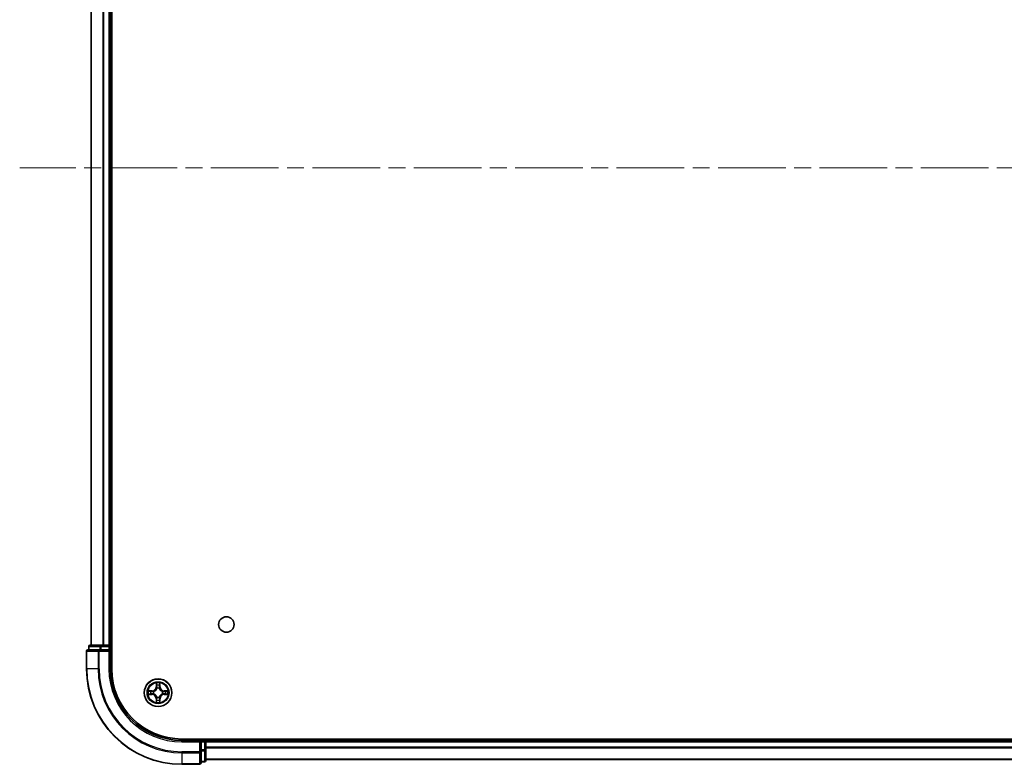
# Model space of a CAD drawing. Units: millimetres. Extents: x 36 to 9480, y 20 to 1706.
# Drawn here: x 1738 to 1945, y 274 to 430 of the extents above; entities that cross this region are included whole.
import ezdxf

# ---------------------------------------------------------------- set-up
doc = ezdxf.new("R2010")
doc.units = ezdxf.units.MM
doc.header["$LTSCALE"] = 2.5
doc.linetypes.add('CHAIN', pattern=[0.3543, 0.2362, -0.0295, 0.0591, -0.0295])
for name, color, linetype, lineweight in [('Centerline (ISO)', 131, 'Continuous', 18), ('Visible (ISO)', 7, 'Continuous', 35), ('Visible Narrow (ISO)', 7, 'Continuous', 25)]:
    doc.layers.add(name, color=color, linetype=linetype, lineweight=lineweight)

msp = doc.modelspace()

# ---------------------------------------------------------------- linework, layer by layer
at = {"layer": 'Centerline (ISO)', "linetype": 'CHAIN', "ltscale": 23.990969}
msp.add_line((2196.4463, 399.1934), (1738.4463, 399.1934), dxfattribs=at)
at = {"layer": 'Visible (ISO)'}
for p, q in [((1757.7463, 294.1934), (1757.7463, 504.1934)), ((1753.4463, 499.1934), (1753.4463, 299.1934)), ((1757.4463, 299.1934), (1757.4463, 499.1934)), ((1755.4877, 299.1934), (1753.2463, 299.1934)), ((1755.8632, 299.1934), (1755.4877, 299.1934)), ((1756.0868, 299.1934), (1755.8632, 299.1934)), ((1757.1463, 299.1934), (1756.0868, 299.1934)), ((1757.4463, 299.1934), (1757.1463, 299.1934)), ((1757.7463, 299.1934), (1757.4463, 299.1934)), ((1752.4463, 297.8934), (1752.4463, 294.1934)), ((1755.0868, 298.1934), (1752.7463, 298.1934)), ((1752.9463, 298.8934), (1752.9463, 298.1934)), ((1755.4877, 298.1934), (1755.0868, 298.1934)), ((1755.4877, 298.1934), (1757.1463, 298.1934)), ((1757.1463, 297.8934), (1757.4463, 298.1934)), ((1757.4463, 298.1934), (1757.1463, 298.1934)), ((1757.4463, 298.1934), (1757.4463, 298.8934)), ((1757.4463, 294.1934), (1757.4463, 298.1934)), ((2162.4463, 279.4934), (1772.4463, 279.4934)), ((1776.4463, 279.1934), (1772.4463, 279.1934)), ((1776.4463, 279.1934), (1776.1463, 278.8934)), ((1777.1463, 279.1934), (1776.4463, 279.1934)), ((1776.4463, 278.8934), (1776.4463, 279.1934)), ((1776.4463, 278.8934), (1776.4463, 277.2347)), ((1777.4463, 279.1934), (1777.4463, 279.4934)), ((1777.4463, 278.8934), (1777.4463, 279.1934)), ((2157.4463, 279.1934), (1777.4463, 279.1934)), ((1777.4463, 277.2347), (1777.4463, 278.8934)), ((1776.4463, 276.8339), (1776.4463, 277.2347)), ((1776.4463, 274.4934), (1776.4463, 276.8339)), ((1777.4463, 274.9934), (1777.4463, 277.2347)), ((1776.4463, 274.6934), (1777.1463, 274.6934)), ((1777.4463, 275.1934), (2157.4463, 275.1934)), ((1772.4463, 274.1934), (1776.1463, 274.1934))]:
    msp.add_line(p, q, dxfattribs=at)
for centre, radius in [((1781.7463, 303.4934), 1.621), ((1767.4463, 289.1934), 2.9)]:
    msp.add_circle(centre, radius, dxfattribs=at)
for centre, radius, start, end in [((1753.2463, 298.8934), 0.3, 90, 180), ((1757.1463, 298.8934), 0.3, 0, 90), ((1752.7463, 297.8934), 0.3, 90, 180), ((1772.4463, 294.1934), 20, 180, 270), ((1772.4463, 294.1934), 15, 180, 270), ((1772.4463, 294.1934), 14.7, 180, 270), ((1777.1463, 278.8934), 0.3, 0, 90), ((1776.1463, 274.4934), 0.3, 270, 0), ((1777.1463, 274.9934), 0.3, 270, 0)]:
    msp.add_arc(centre, radius, start, end, dxfattribs=at)
at = {"layer": 'Visible Narrow (ISO)'}
for p, q in [((1753.5159, 299.1934), (1753.5159, 499.1934)), ((1755.8564, 499.1934), (1755.8564, 299.1934)), ((1756.0868, 299.1934), (1756.0868, 499.1934)), ((1757.1463, 499.1934), (1757.1463, 299.1934)), ((1755.4877, 298.8934), (1755.4877, 299.1934)), ((1757.1463, 298.8934), (1757.1463, 299.1934)), ((1752.5159, 297.8934), (1752.4463, 297.8934)), ((1752.5159, 294.1934), (1752.5159, 297.8934)), ((1752.5159, 297.8934), (1754.8564, 297.8934)), ((1753.0159, 298.8934), (1752.9463, 298.8934)), ((1753.0159, 298.8934), (1755.2572, 298.8934)), ((1753.0159, 298.1934), (1753.0159, 298.8934)), ((1754.8564, 297.8934), (1754.8564, 294.1934)), ((1755.0868, 297.8934), (1754.8564, 297.8934)), ((1755.0868, 297.8934), (1755.0868, 298.1934)), ((1755.0868, 294.1934), (1755.0868, 297.8934)), ((1755.0868, 297.8934), (1757.1463, 297.8934)), ((1755.4877, 298.8934), (1755.2572, 298.8934)), ((1755.2572, 298.8934), (1755.2572, 298.1934)), ((1755.4877, 298.8934), (1757.1463, 298.8934)), ((1755.4877, 298.1934), (1755.4877, 298.8934)), ((1757.4463, 298.8934), (1757.1463, 298.8934)), ((1757.1463, 298.8934), (1757.1463, 298.1934)), ((1757.1463, 297.8934), (1757.1463, 294.1934)), ((1757.4463, 298.8934), (1757.7463, 298.8934)), ((1752.5159, 294.1934), (1752.4463, 294.1934)), ((1754.8564, 294.1934), (1752.5159, 294.1934)), ((1754.8564, 294.1934), (1755.0868, 294.1934)), ((1757.1463, 294.1934), (1757.4463, 294.1934)), ((1767.0559, 291.2161), (1767.0423, 290.4366)), ((1767.0921, 290.4357), (1767.1006, 290.9258)), ((1767.792, 290.9258), (1767.8006, 290.4357)), ((1767.8504, 290.4366), (1767.8368, 291.2161)), ((1766.2031, 289.5974), (1765.4236, 289.5838)), ((1765.7139, 289.5391), (1766.204, 289.5476)), ((1766.204, 288.8391), (1765.7139, 288.8477)), ((1766.204, 289.5476), (1766.2031, 289.5974)), ((1766.204, 288.8391), (1766.2031, 288.7893)), ((1766.204, 289.5476), (1766.2053, 289.475)), ((1766.204, 288.8391), (1766.2053, 288.9118)), ((1766.5094, 289.4399), (1766.53, 289.4345)), ((1766.53, 288.9523), (1766.5094, 288.9468)), ((1767.0921, 290.4357), (1767.0423, 290.4366)), ((1767.0921, 290.4357), (1767.1647, 290.4344)), ((1767.2052, 290.1097), (1767.1998, 290.1303)), ((1767.6929, 290.1303), (1767.6874, 290.1097)), ((1767.8006, 290.4357), (1767.728, 290.4344)), ((1767.8006, 290.4357), (1767.8504, 290.4366)), ((1768.3626, 289.4345), (1768.3832, 289.4399)), ((1768.3832, 288.9468), (1768.3626, 288.9523)), ((1768.6887, 289.5476), (1768.6874, 289.475)), ((1768.6887, 288.8391), (1768.6874, 288.9118)), ((1768.6887, 289.5476), (1768.6895, 289.5974)), ((1768.6887, 289.5476), (1769.1787, 289.5391)), ((1769.1787, 288.8477), (1768.6887, 288.8391)), ((1768.6887, 288.8391), (1768.6895, 288.7893)), ((1769.4691, 289.5838), (1768.6895, 289.5974)), ((1765.4236, 288.8029), (1766.2031, 288.7893)), ((1767.0921, 287.951), (1767.0423, 287.9502)), ((1767.0423, 287.9502), (1767.0559, 287.1706)), ((1767.0921, 287.951), (1767.1647, 287.9523)), ((1767.1006, 287.461), (1767.0921, 287.951)), ((1767.1998, 288.2565), (1767.2052, 288.2771)), ((1767.6874, 288.2771), (1767.6929, 288.2565)), ((1767.8006, 287.951), (1767.728, 287.9523)), ((1767.8006, 287.951), (1767.792, 287.461)), ((1767.8006, 287.951), (1767.8504, 287.9502)), ((1767.8368, 287.1706), (1767.8504, 287.9502)), ((1768.6895, 288.7893), (1769.4691, 288.8029)), ((1772.4463, 278.8934), (1772.4463, 279.1934)), ((1772.4463, 278.8934), (1776.1463, 278.8934)), ((1776.1463, 278.8934), (1776.1463, 276.8339)), ((1776.4463, 278.8934), (1777.1463, 278.8934)), ((1777.1463, 279.4934), (1777.1463, 279.1934)), ((1777.1463, 278.8934), (1777.1463, 279.1934)), ((1777.1463, 278.8934), (1777.1463, 277.2347)), ((1777.4463, 278.8934), (1777.1463, 278.8934)), ((1777.4463, 278.8934), (2157.4463, 278.8934)), ((1776.1463, 276.8339), (1772.4463, 276.8339)), ((1772.4463, 276.6034), (1772.4463, 276.8339)), ((1772.4463, 276.6034), (1776.1463, 276.6034)), ((1772.4463, 276.6034), (1772.4463, 274.2629)), ((1776.4463, 276.8339), (1776.1463, 276.8339)), ((1776.1463, 276.6034), (1776.1463, 276.8339)), ((1776.1463, 276.6034), (1776.1463, 274.2629)), ((1777.1463, 277.2347), (1776.4463, 277.2347)), ((1776.4463, 277.0043), (1777.1463, 277.0043)), ((1777.4463, 277.2347), (1777.1463, 277.2347)), ((1777.1463, 277.0043), (1777.1463, 277.2347)), ((1777.1463, 277.0043), (1777.1463, 274.7629)), ((2157.4463, 277.787), (1777.4463, 277.787)), ((1777.4463, 277.6334), (2157.4463, 277.6334)), ((1777.1463, 274.7629), (1776.4463, 274.7629)), ((1777.1463, 274.6934), (1777.1463, 274.7629)), ((2157.4463, 275.2397), (1777.4463, 275.2397)), ((1776.1463, 274.2629), (1772.4463, 274.2629)), ((1772.4463, 274.2629), (1772.4463, 274.1934)), ((1776.1463, 274.1934), (1776.1463, 274.2629))]:
    msp.add_line(p, q, dxfattribs=at)
for radius in [2.8677, 2.3092, 2.1415]:
    msp.add_circle((1767.4463, 289.1934), radius, dxfattribs=at)
for centre, radius, start, end in [((1772.4463, 294.1934), 19.9305, 180, 270), ((1772.4463, 294.1934), 17.59, 180, 270), ((1772.4463, 294.1934), 17.3595, 180, 270), ((1772.4463, 294.1934), 15.3, 180, 270), ((1767.4463, 289.1934), 2.0601, 79.074582, 100.925418), ((1767.4463, 289.1934), 2.0601, 169.074582, 190.925418), ((1767.4463, 289.1934), 1.6122, 169.692479, 190.307521), ((1766.1882, 290.4515), 0.8542, 271, 359), ((1766.1882, 290.4515), 0.904, 271, 359), ((1766.1882, 287.9353), 0.904, 1, 89), ((1767.4463, 289.1934), 0.9688, 165.258044, 194.741956), ((1767.4463, 289.1934), 0.9475, 165.258044, 194.741956), ((1767.4463, 289.1934), 1.6122, 79.692479, 100.307521), ((1767.4463, 289.1934), 0.9688, 75.258044, 104.741956), ((1767.4463, 289.1934), 0.9475, 75.258044, 104.741956), ((1768.7044, 290.4515), 0.904, 181, 269), ((1768.7044, 287.9353), 0.904, 91, 179), ((1768.7044, 290.4515), 0.8542, 181, 269), ((1767.4463, 289.1934), 0.9475, 345.258044, 14.741956), ((1767.4463, 289.1934), 0.9688, 345.258044, 14.741956), ((1767.4463, 289.1934), 1.6122, 349.692479, 10.307521), ((1767.4463, 289.1934), 2.0601, 349.074582, 10.925418), ((1766.1882, 287.9353), 0.8542, 1, 89), ((1767.4463, 289.1934), 2.0601, 259.074582, 280.925418), ((1767.4463, 289.1934), 1.6122, 259.692479, 280.307521), ((1767.4463, 289.1934), 0.9688, 255.258044, 284.741956), ((1767.4463, 289.1934), 0.9475, 255.258044, 284.741956), ((1768.7044, 287.9353), 0.8542, 91, 179)]:
    msp.add_arc(centre, radius, start, end, dxfattribs=at)
for centre, major_axis, ratio, start_param, end_param in [((1753.2463, 298.8934), (0, 0.3), 0.76822128, 0, 1.57079633), ((1755.4877, 298.8934), (0, 0.3), 0.76822128, 0, 1.57079633), ((1752.7463, 297.8934), (0, 0.3), 0.76822128, 0, 1.57079633), ((1755.0868, 297.8934), (0, 0.3), 0.76822128, 0, 1.57079633), ((1767.1504, 290.9249), (-0.05, -0.002), 0.54850665, 4.7835784, 6.17876057), ((1767.7422, 290.9249), (0.05, -0.002), 0.54850665, 0.10442473, 1.4996069), ((1765.7148, 289.4893), (0.002, 0.05), 0.54850665, 0.10442473, 1.4996069), ((1765.7148, 288.8975), (0.002, -0.05), 0.54850665, 4.7835784, 6.17876057), ((1765.9042, 289.4738), (0.008, 0.0494), 0.89574018, 0.19731949, 1.55274262), ((1765.9042, 288.9129), (0.008, -0.0494), 0.89574018, 4.73044269, 6.08586581), ((1766.2061, 289.4252), (0.008, 0.0494), 0.89572054, 0.1973017, 1.54834765), ((1766.2061, 288.9616), (0.008, -0.0494), 0.89572054, 4.73483766, 6.08588361), ((1766.5527, 289.4285), (-0.0091, 0.0492), 0.87684641, 0.18229136, 1.17990219), ((1766.5527, 288.9582), (-0.0091, -0.0492), 0.87684642, 5.10328313, 6.10089396), ((1766.5527, 289.4285), (-0.0149, 0.0477), 0.41070123, 0.09573579, 1.31868747), ((1766.5527, 288.9582), (-0.0149, -0.0477), 0.41070123, 4.96449783, 6.18744952), ((1767.1659, 290.7355), (-0.0494, -0.008), 0.89574018, 4.73044269, 6.08586581), ((1767.2112, 290.087), (-0.0492, 0.0091), 0.87684642, 5.10328313, 6.10089396), ((1767.2112, 290.087), (-0.0477, 0.0149), 0.41070123, 4.96449783, 6.18744952), ((1767.2145, 290.4336), (-0.0494, -0.008), 0.89572054, 4.73483766, 6.08588361), ((1767.6782, 290.4336), (0.0494, -0.008), 0.89572054, 0.1973017, 1.54834765), ((1767.6815, 290.087), (0.0477, 0.0149), 0.41070123, 0.09573579, 1.31868747), ((1767.6815, 290.087), (0.0492, 0.0091), 0.87684641, 0.18229136, 1.17990219), ((1767.7268, 290.7355), (0.0494, -0.008), 0.89574018, 0.19731949, 1.55274262), ((1768.3399, 289.4285), (0.0091, 0.0492), 0.87684642, 5.10328313, 6.10089396), ((1768.3399, 289.4285), (0.0149, 0.0477), 0.41070123, 4.96449783, 6.18744952), ((1768.3399, 288.9582), (0.0149, -0.0477), 0.41070123, 0.09573579, 1.31868747), ((1768.3399, 288.9582), (0.0091, -0.0492), 0.87684641, 0.18229136, 1.17990219), ((1768.6865, 289.4252), (-0.008, 0.0494), 0.89572054, 4.73483766, 6.08588361), ((1768.6865, 288.9616), (-0.008, -0.0494), 0.89572054, 0.1973017, 1.54834765), ((1768.9884, 289.4738), (-0.008, 0.0494), 0.89574018, 4.73044269, 6.08586581), ((1768.9884, 288.9129), (-0.008, -0.0494), 0.89574018, 0.19731949, 1.55274262), ((1769.1779, 289.4893), (-0.002, 0.05), 0.54850665, 4.7835784, 6.17876057), ((1769.1779, 288.8975), (-0.002, -0.05), 0.54850665, 0.10442473, 1.4996069), ((1767.1504, 287.4619), (-0.05, 0.002), 0.54850665, 0.10442473, 1.4996069), ((1767.1659, 287.6513), (-0.0494, 0.008), 0.89574018, 0.19731949, 1.55274262), ((1767.2112, 288.2998), (-0.0492, -0.0091), 0.87684641, 0.18229136, 1.17990219), ((1767.2112, 288.2998), (-0.0477, -0.0149), 0.41070123, 0.09573579, 1.31868747), ((1767.2145, 287.9532), (-0.0494, 0.008), 0.89572054, 0.1973017, 1.54834765), ((1767.6782, 287.9532), (0.0494, 0.008), 0.89572054, 4.73483766, 6.08588361), ((1767.6815, 288.2998), (0.0477, -0.0149), 0.41070123, 4.96449783, 6.18744952), ((1767.6815, 288.2998), (0.0492, -0.0091), 0.87684642, 5.10328313, 6.10089396), ((1767.7268, 287.6513), (0.0494, 0.008), 0.89574018, 4.73044269, 6.08586581), ((1767.7422, 287.4619), (0.05, 0.002), 0.54850665, 4.7835784, 6.17876057), ((1776.1463, 276.8339), (0.3, 0), 0.76822128, 4.71238898, 6.28318531), ((1777.1463, 277.2347), (0.3, 0), 0.76822128, 4.71238898, 6.28318531), ((1776.1463, 274.4934), (0.3, 0), 0.76822128, 4.71238898, 6.28318531), ((1777.1463, 274.9934), (0.3, 0), 0.76822128, 4.71238898, 6.28318531)]:
    msp.add_ellipse(centre, major_axis=major_axis, ratio=ratio, start_param=start_param, end_param=end_param, dxfattribs=at)
for points, knots in [([(1767.1458, 290.9521), (1767.1454, 290.9671), (1767.1433, 290.9826), (1767.1348, 291.0236), (1767.1267, 291.0492), (1767.1085, 291.0979), (1767.0989, 291.1209), (1767.0781, 291.1681), (1767.0669, 291.1922), (1767.0559, 291.2161)], [0, 0, 0, 0, 0.0059340385, 0.0059340385, 0.0154285, 0.0154285, 0.0237449879, 0.0237449879, 0.0323943032, 0.0323943032, 0.0323943032, 0.0323943032]), ([(1767.0559, 291.2161), (1767.0614, 291.1898), (1767.067, 291.1632), (1767.0774, 291.1113), (1767.0822, 291.086), (1767.0912, 291.0324), (1767.0952, 291.0043), (1767.0994, 290.9593), (1767.1005, 290.9423), (1767.1006, 290.9258)], [-0.0323943032, -0.0323943032, -0.0323943032, -0.0323943032, -0.0237449879, -0.0237449879, -0.0154285, -0.0154285, -0.0059340385, -0.0059340385, 0, 0, 0, 0]), ([(1767.1006, 290.9258), (1767.1023, 290.8854), (1767.1044, 290.8486), (1767.1096, 290.7846), (1767.1127, 290.7575), (1767.1161, 290.7363)], [0, 0, 0, 0, 0.014491423, 0.014491423, 0.0289828459, 0.0289828459, 0.0289828459, 0.0289828459]), ([(1767.1579, 290.7795), (1767.1548, 290.7988), (1767.1522, 290.8235), (1767.1482, 290.8817), (1767.1467, 290.9153), (1767.1458, 290.9521)], [-0.0289828459, -0.0289828459, -0.0289828459, -0.0289828459, -0.014491423, -0.014491423, 0, 0, 0, 0]), ([(1767.7469, 290.9521), (1767.746, 290.9155), (1767.7445, 290.8822), (1767.7405, 290.8238), (1767.7379, 290.7989), (1767.7348, 290.7795)], [-0.0289828459, -0.0289828459, -0.0289828459, -0.0289828459, -0.0145850634, -0.0145850634, 0, 0, 0, 0]), ([(1767.8368, 291.2161), (1767.8233, 291.187), (1767.8097, 291.1575), (1767.7811, 291.091), (1767.7668, 291.0542), (1767.7514, 290.9956), (1767.7474, 290.9734), (1767.7469, 290.9521)], [-0.0003383294, -0.0003383294, -0.0003383294, -0.0003383294, 0.0102009359, 0.0102009359, 0.0236501899, 0.0236501899, 0.0320559737, 0.0320559737, 0.0320559737, 0.0320559737]), ([(1767.7766, 290.7363), (1767.78, 290.7577), (1767.7831, 290.785), (1767.7883, 290.849), (1767.7904, 290.8857), (1767.792, 290.9258)], [0, 0, 0, 0, 0.0145850634, 0.0145850634, 0.0289828459, 0.0289828459, 0.0289828459, 0.0289828459]), ([(1767.792, 290.9258), (1767.7923, 290.9492), (1767.7942, 290.9736), (1767.8019, 291.038), (1767.809, 291.0784), (1767.8232, 291.1516), (1767.83, 291.184), (1767.8368, 291.2161)], [-0.0320559737, -0.0320559737, -0.0320559737, -0.0320559737, -0.0236501899, -0.0236501899, -0.0102009359, -0.0102009359, 0.0003383294, 0.0003383294, 0.0003383294, 0.0003383294]), ([(1765.7139, 289.5391), (1765.6906, 289.5393), (1765.6662, 289.5413), (1765.6017, 289.5489), (1765.5613, 289.556), (1765.4881, 289.5703), (1765.4557, 289.5771), (1765.4236, 289.5838)], [-0.0320559737, -0.0320559737, -0.0320559737, -0.0320559737, -0.0236501899, -0.0236501899, -0.0102009359, -0.0102009359, 0.0003383294, 0.0003383294, 0.0003383294, 0.0003383294]), ([(1765.4236, 289.5838), (1765.4527, 289.5704), (1765.4822, 289.5567), (1765.5487, 289.5281), (1765.5855, 289.5138), (1765.6441, 289.4984), (1765.6663, 289.4944), (1765.6876, 289.4939)], [-0.0003383294, -0.0003383294, -0.0003383294, -0.0003383294, 0.0102009359, 0.0102009359, 0.0236501899, 0.0236501899, 0.0320559737, 0.0320559737, 0.0320559737, 0.0320559737]), ([(1765.6876, 288.8928), (1765.6726, 288.8925), (1765.6571, 288.8904), (1765.6161, 288.8818), (1765.5905, 288.8737), (1765.5418, 288.8556), (1765.5188, 288.8459), (1765.4716, 288.8251), (1765.4475, 288.814), (1765.4236, 288.8029)], [0, 0, 0, 0, 0.0059340385, 0.0059340385, 0.0154285, 0.0154285, 0.0237449879, 0.0237449879, 0.0323943032, 0.0323943032, 0.0323943032, 0.0323943032]), ([(1765.4236, 288.8029), (1765.4499, 288.8085), (1765.4765, 288.814), (1765.5284, 288.8244), (1765.5537, 288.8292), (1765.6073, 288.8382), (1765.6354, 288.8423), (1765.6804, 288.8465), (1765.6974, 288.8475), (1765.7139, 288.8477)], [-0.0323943032, -0.0323943032, -0.0323943032, -0.0323943032, -0.0237449879, -0.0237449879, -0.0154285, -0.0154285, -0.0059340385, -0.0059340385, 0, 0, 0, 0]), ([(1765.6876, 289.4939), (1765.7242, 289.493), (1765.7575, 289.4915), (1765.8159, 289.4875), (1765.8408, 289.4849), (1765.8602, 289.4818)], [-0.0289828459, -0.0289828459, -0.0289828459, -0.0289828459, -0.0145850634, -0.0145850634, 0, 0, 0, 0]), ([(1765.8602, 288.9049), (1765.8409, 288.9018), (1765.8162, 288.8993), (1765.758, 288.8952), (1765.7244, 288.8937), (1765.6876, 288.8928)], [-0.0289828459, -0.0289828459, -0.0289828459, -0.0289828459, -0.014491423, -0.014491423, 0, 0, 0, 0]), ([(1765.9034, 289.5236), (1765.882, 289.5271), (1765.8547, 289.5301), (1765.7907, 289.5353), (1765.754, 289.5375), (1765.7139, 289.5391)], [0, 0, 0, 0, 0.0145850634, 0.0145850634, 0.0289828459, 0.0289828459, 0.0289828459, 0.0289828459]), ([(1765.7139, 288.8477), (1765.7543, 288.8493), (1765.7911, 288.8514), (1765.8551, 288.8566), (1765.8822, 288.8597), (1765.9034, 288.8631)], [0, 0, 0, 0, 0.014491423, 0.014491423, 0.0289828459, 0.0289828459, 0.0289828459, 0.0289828459]), ([(1765.8602, 289.4818), (1765.9105, 289.4738), (1765.9608, 289.4657), (1766.0615, 289.4495), (1766.1118, 289.4415), (1766.1621, 289.4334)], [-0.0687798542, -0.0687798542, -0.0687798542, -0.0687798542, -0.0343899271, -0.0343899271, 0, 0, 0, 0]), ([(1766.1621, 288.9533), (1766.1118, 288.9453), (1766.0615, 288.9372), (1765.9608, 288.9211), (1765.9105, 288.913), (1765.8602, 288.9049)], [-0.0687798542, -0.0687798542, -0.0687798542, -0.0687798542, -0.0343899271, -0.0343899271, 0, 0, 0, 0]), ([(1766.2053, 289.475), (1766.155, 289.4831), (1766.1046, 289.4912), (1766.004, 289.5074), (1765.9537, 289.5155), (1765.9034, 289.5236)], [0, 0, 0, 0, 0.0343899271, 0.0343899271, 0.0687798542, 0.0687798542, 0.0687798542, 0.0687798542]), ([(1765.9034, 288.8631), (1765.9537, 288.8712), (1766.004, 288.8793), (1766.1046, 288.8955), (1766.155, 288.9036), (1766.2053, 288.9118)], [0, 0, 0, 0, 0.0343899271, 0.0343899271, 0.0687798542, 0.0687798542, 0.0687798542, 0.0687798542]), ([(1766.1621, 289.4334), (1766.234, 289.4219), (1766.3071, 289.4181), (1766.4238, 289.4257), (1766.4661, 289.4311), (1766.5094, 289.4399)], [-0.0982412545, -0.0982412545, -0.0982412545, -0.0982412545, -0.0491206273, -0.0491206273, -0.0217758941, -0.0217758941, -0.0217758941, -0.0217758941]), ([(1766.5094, 288.9468), (1766.4661, 288.9557), (1766.4238, 288.9611), (1766.3071, 288.9687), (1766.234, 288.9648), (1766.1621, 288.9533)], [-0.0764653604, -0.0764653604, -0.0764653604, -0.0764653604, -0.0491206273, -0.0491206273, 0, 0, 0, 0]), ([(1766.536, 289.4754), (1766.4948, 289.4682), (1766.4545, 289.4639), (1766.3434, 289.4588), (1766.2737, 289.4633), (1766.2053, 289.475)], [0.0217758941, 0.0217758941, 0.0217758941, 0.0217758941, 0.0491206273, 0.0491206273, 0.0982412545, 0.0982412545, 0.0982412545, 0.0982412545]), ([(1766.2053, 288.9118), (1766.2737, 288.9234), (1766.3434, 288.928), (1766.4545, 288.9229), (1766.4948, 288.9186), (1766.536, 288.9113)], [0, 0, 0, 0, 0.0491206273, 0.0491206273, 0.0764653604, 0.0764653604, 0.0764653604, 0.0764653604]), ([(1766.53, 289.4345), (1766.5459, 289.4396), (1766.5618, 289.4452), (1766.6578, 289.4817), (1766.7369, 289.5234), (1766.8596, 289.6113), (1766.9052, 289.65), (1766.9475, 289.6922), (1766.9898, 289.7345), (1767.0284, 289.7801), (1767.1163, 289.9028), (1767.158, 289.9819), (1767.1945, 290.0779), (1767.2001, 290.0938), (1767.2052, 290.1097)], [-0.174866013, -0.174866013, -0.174866013, -0.174866013, -0.16940495, -0.16940495, -0.141674077, -0.141674077, -0.124342281, -0.124342281, -0.124342281, -0.107010485, -0.107010485, -0.079279611, -0.079279611, -0.073818549, -0.073818549, -0.073818549, -0.073818549]), ([(1767.2052, 288.2771), (1767.2001, 288.293), (1767.1945, 288.3088), (1767.158, 288.4048), (1767.1163, 288.4839), (1767.0284, 288.6066), (1766.9898, 288.6523), (1766.9475, 288.6945), (1766.9052, 288.7368), (1766.8596, 288.7754), (1766.7369, 288.8633), (1766.6578, 288.905), (1766.5618, 288.9415), (1766.5459, 288.9471), (1766.53, 288.9523)], [-0.174866013, -0.174866013, -0.174866013, -0.174866013, -0.16940495, -0.16940495, -0.141674077, -0.141674077, -0.124342281, -0.124342281, -0.124342281, -0.107010485, -0.107010485, -0.079279611, -0.079279611, -0.073818549, -0.073818549, -0.073818549, -0.073818549]), ([(1767.1643, 290.1037), (1767.1596, 290.0886), (1767.1545, 290.0735), (1767.1213, 289.9822), (1767.0834, 289.9073), (1767.0032, 289.7923), (1766.9679, 289.7498), (1766.9289, 289.7108), (1766.8899, 289.6718), (1766.8474, 289.6365), (1766.7324, 289.5563), (1766.6575, 289.5184), (1766.5662, 289.4852), (1766.5511, 289.4801), (1766.536, 289.4754)], [0.073818549, 0.073818549, 0.073818549, 0.073818549, 0.079279611, 0.079279611, 0.107010485, 0.107010485, 0.124342281, 0.124342281, 0.124342281, 0.141674077, 0.141674077, 0.16940495, 0.16940495, 0.174866013, 0.174866013, 0.174866013, 0.174866013]), ([(1766.536, 288.9113), (1766.5511, 288.9066), (1766.5662, 288.9016), (1766.6575, 288.8683), (1766.7324, 288.8305), (1766.8474, 288.7503), (1766.8899, 288.7149), (1766.9289, 288.6759), (1766.9679, 288.6369), (1767.0032, 288.5944), (1767.0834, 288.4794), (1767.1213, 288.4045), (1767.1545, 288.3133), (1767.1596, 288.2982), (1767.1643, 288.2831)], [0.073818549, 0.073818549, 0.073818549, 0.073818549, 0.079279611, 0.079279611, 0.107010485, 0.107010485, 0.124342281, 0.124342281, 0.124342281, 0.141674077, 0.141674077, 0.16940495, 0.16940495, 0.174866013, 0.174866013, 0.174866013, 0.174866013]), ([(1767.1161, 290.7363), (1767.1242, 290.686), (1767.1323, 290.6357), (1767.1485, 290.5351), (1767.1566, 290.4848), (1767.1647, 290.4344)], [0, 0, 0, 0, 0.0343899271, 0.0343899271, 0.0687798542, 0.0687798542, 0.0687798542, 0.0687798542]), ([(1767.2063, 290.4776), (1767.1982, 290.5279), (1767.1902, 290.5782), (1767.174, 290.6789), (1767.1659, 290.7292), (1767.1579, 290.7795)], [-0.0687798542, -0.0687798542, -0.0687798542, -0.0687798542, -0.0343899271, -0.0343899271, 0, 0, 0, 0]), ([(1767.1647, 290.4344), (1767.1764, 290.366), (1767.1809, 290.2964), (1767.1758, 290.1852), (1767.1716, 290.1449), (1767.1643, 290.1037)], [0, 0, 0, 0, 0.0491206273, 0.0491206273, 0.0764653604, 0.0764653604, 0.0764653604, 0.0764653604]), ([(1767.1998, 290.1303), (1767.2086, 290.1736), (1767.214, 290.2159), (1767.2216, 290.3326), (1767.2178, 290.4057), (1767.2063, 290.4776)], [-0.0764653604, -0.0764653604, -0.0764653604, -0.0764653604, -0.0491206273, -0.0491206273, 0, 0, 0, 0]), ([(1767.6864, 290.4776), (1767.6749, 290.4057), (1767.671, 290.3326), (1767.6786, 290.2159), (1767.6841, 290.1736), (1767.6929, 290.1303)], [-0.0982412545, -0.0982412545, -0.0982412545, -0.0982412545, -0.0491206273, -0.0491206273, -0.0217758941, -0.0217758941, -0.0217758941, -0.0217758941]), ([(1767.7348, 290.7795), (1767.7267, 290.7292), (1767.7187, 290.6789), (1767.7025, 290.5782), (1767.6944, 290.5279), (1767.6864, 290.4776)], [-0.0687798542, -0.0687798542, -0.0687798542, -0.0687798542, -0.0343899271, -0.0343899271, 0, 0, 0, 0]), ([(1767.6874, 290.1097), (1767.6926, 290.0938), (1767.6982, 290.0779), (1767.7347, 289.9819), (1767.7764, 289.9028), (1767.8643, 289.7801), (1767.9029, 289.7345), (1767.9452, 289.6922), (1767.9874, 289.65), (1768.0331, 289.6113), (1768.1558, 289.5234), (1768.2349, 289.4817), (1768.3309, 289.4452), (1768.3467, 289.4396), (1768.3626, 289.4345)], [-0.174866013, -0.174866013, -0.174866013, -0.174866013, -0.16940495, -0.16940495, -0.141674077, -0.141674077, -0.124342281, -0.124342281, -0.124342281, -0.107010485, -0.107010485, -0.079279611, -0.079279611, -0.073818549, -0.073818549, -0.073818549, -0.073818549]), ([(1768.3626, 288.9523), (1768.3467, 288.9471), (1768.3309, 288.9415), (1768.2349, 288.905), (1768.1558, 288.8633), (1768.0331, 288.7754), (1767.9874, 288.7368), (1767.9452, 288.6945), (1767.9029, 288.6523), (1767.8643, 288.6066), (1767.7764, 288.4839), (1767.7347, 288.4048), (1767.6982, 288.3088), (1767.6926, 288.293), (1767.6874, 288.2771)], [-0.174866013, -0.174866013, -0.174866013, -0.174866013, -0.16940495, -0.16940495, -0.141674077, -0.141674077, -0.124342281, -0.124342281, -0.124342281, -0.107010485, -0.107010485, -0.079279611, -0.079279611, -0.073818549, -0.073818549, -0.073818549, -0.073818549]), ([(1767.7284, 290.1037), (1767.7211, 290.1449), (1767.7168, 290.1852), (1767.7117, 290.2964), (1767.7163, 290.366), (1767.728, 290.4344)], [0.0217758941, 0.0217758941, 0.0217758941, 0.0217758941, 0.0491206273, 0.0491206273, 0.0982412545, 0.0982412545, 0.0982412545, 0.0982412545]), ([(1767.728, 290.4344), (1767.7361, 290.4848), (1767.7442, 290.5351), (1767.7604, 290.6357), (1767.7685, 290.686), (1767.7766, 290.7363)], [0, 0, 0, 0, 0.0343899271, 0.0343899271, 0.0687798542, 0.0687798542, 0.0687798542, 0.0687798542]), ([(1768.3566, 289.4754), (1768.3415, 289.4801), (1768.3265, 289.4852), (1768.2352, 289.5184), (1768.1603, 289.5563), (1768.0453, 289.6365), (1768.0028, 289.6718), (1767.9638, 289.7108), (1767.9248, 289.7498), (1767.8894, 289.7923), (1767.8092, 289.9073), (1767.7714, 289.9822), (1767.7382, 290.0735), (1767.7331, 290.0886), (1767.7284, 290.1037)], [0.073818549, 0.073818549, 0.073818549, 0.073818549, 0.079279611, 0.079279611, 0.107010485, 0.107010485, 0.124342281, 0.124342281, 0.124342281, 0.141674077, 0.141674077, 0.16940495, 0.16940495, 0.174866013, 0.174866013, 0.174866013, 0.174866013]), ([(1767.7284, 288.2831), (1767.7331, 288.2982), (1767.7382, 288.3133), (1767.7714, 288.4045), (1767.8092, 288.4794), (1767.8894, 288.5944), (1767.9248, 288.6369), (1767.9638, 288.6759), (1768.0028, 288.7149), (1768.0453, 288.7503), (1768.1603, 288.8305), (1768.2352, 288.8683), (1768.3265, 288.9016), (1768.3415, 288.9066), (1768.3566, 288.9113)], [0.073818549, 0.073818549, 0.073818549, 0.073818549, 0.079279611, 0.079279611, 0.107010485, 0.107010485, 0.124342281, 0.124342281, 0.124342281, 0.141674077, 0.141674077, 0.16940495, 0.16940495, 0.174866013, 0.174866013, 0.174866013, 0.174866013]), ([(1768.6874, 289.475), (1768.619, 289.4633), (1768.5493, 289.4588), (1768.4382, 289.4639), (1768.3979, 289.4682), (1768.3566, 289.4754)], [0, 0, 0, 0, 0.0491206273, 0.0491206273, 0.0764653604, 0.0764653604, 0.0764653604, 0.0764653604]), ([(1768.3566, 288.9113), (1768.3979, 288.9186), (1768.4382, 288.9229), (1768.5493, 288.928), (1768.619, 288.9234), (1768.6874, 288.9118)], [0.0217758941, 0.0217758941, 0.0217758941, 0.0217758941, 0.0491206273, 0.0491206273, 0.0982412545, 0.0982412545, 0.0982412545, 0.0982412545]), ([(1768.3832, 289.4399), (1768.4266, 289.4311), (1768.4689, 289.4257), (1768.5855, 289.4181), (1768.6587, 289.4219), (1768.7306, 289.4334)], [-0.0764653604, -0.0764653604, -0.0764653604, -0.0764653604, -0.0491206273, -0.0491206273, 0, 0, 0, 0]), ([(1768.7306, 288.9533), (1768.6587, 288.9648), (1768.5855, 288.9687), (1768.4689, 288.9611), (1768.4266, 288.9557), (1768.3832, 288.9468)], [-0.0982412545, -0.0982412545, -0.0982412545, -0.0982412545, -0.0491206273, -0.0491206273, -0.0217758941, -0.0217758941, -0.0217758941, -0.0217758941]), ([(1768.9893, 289.5236), (1768.939, 289.5155), (1768.8887, 289.5074), (1768.788, 289.4912), (1768.7377, 289.4831), (1768.6874, 289.475)], [0, 0, 0, 0, 0.0343899271, 0.0343899271, 0.0687798542, 0.0687798542, 0.0687798542, 0.0687798542]), ([(1768.6874, 288.9118), (1768.7377, 288.9036), (1768.788, 288.8955), (1768.8887, 288.8793), (1768.939, 288.8712), (1768.9893, 288.8631)], [0, 0, 0, 0, 0.0343899271, 0.0343899271, 0.0687798542, 0.0687798542, 0.0687798542, 0.0687798542]), ([(1768.7306, 289.4334), (1768.7809, 289.4415), (1768.8312, 289.4495), (1768.9319, 289.4657), (1768.9822, 289.4738), (1769.0325, 289.4818)], [-0.0687798542, -0.0687798542, -0.0687798542, -0.0687798542, -0.0343899271, -0.0343899271, 0, 0, 0, 0]), ([(1769.0325, 288.9049), (1768.9822, 288.913), (1768.9319, 288.9211), (1768.8312, 288.9372), (1768.7809, 288.9453), (1768.7306, 288.9533)], [-0.0687798542, -0.0687798542, -0.0687798542, -0.0687798542, -0.0343899271, -0.0343899271, 0, 0, 0, 0]), ([(1769.1787, 289.5391), (1769.1384, 289.5375), (1769.1015, 289.5353), (1769.0376, 289.5301), (1769.0105, 289.527), (1768.9893, 289.5236)], [0, 0, 0, 0, 0.014491423, 0.014491423, 0.0289828459, 0.0289828459, 0.0289828459, 0.0289828459]), ([(1768.9893, 288.8631), (1769.0106, 288.8597), (1769.0379, 288.8566), (1769.102, 288.8514), (1769.1386, 288.8493), (1769.1787, 288.8477)], [0, 0, 0, 0, 0.0145850634, 0.0145850634, 0.0289828459, 0.0289828459, 0.0289828459, 0.0289828459]), ([(1769.0325, 289.4818), (1769.0518, 289.4849), (1769.0764, 289.4875), (1769.1347, 289.4915), (1769.1683, 289.493), (1769.205, 289.4939)], [-0.0289828459, -0.0289828459, -0.0289828459, -0.0289828459, -0.014491423, -0.014491423, 0, 0, 0, 0]), ([(1769.205, 288.8928), (1769.1685, 288.8937), (1769.1351, 288.8952), (1769.0768, 288.8992), (1769.0519, 288.9018), (1769.0325, 288.9049)], [-0.0289828459, -0.0289828459, -0.0289828459, -0.0289828459, -0.0145850634, -0.0145850634, 0, 0, 0, 0]), ([(1769.4691, 289.5838), (1769.4427, 289.5783), (1769.4162, 289.5727), (1769.3643, 289.5623), (1769.3389, 289.5575), (1769.2854, 289.5485), (1769.2572, 289.5445), (1769.2122, 289.5403), (1769.1952, 289.5393), (1769.1787, 289.5391)], [-0.0323943032, -0.0323943032, -0.0323943032, -0.0323943032, -0.0237449879, -0.0237449879, -0.0154285, -0.0154285, -0.0059340385, -0.0059340385, 0, 0, 0, 0]), ([(1769.1787, 288.8477), (1769.2021, 288.8474), (1769.2265, 288.8455), (1769.2909, 288.8378), (1769.3314, 288.8307), (1769.4046, 288.8165), (1769.437, 288.8097), (1769.4691, 288.8029)], [-0.0320559737, -0.0320559737, -0.0320559737, -0.0320559737, -0.0236501899, -0.0236501899, -0.0102009359, -0.0102009359, 0.0003383294, 0.0003383294, 0.0003383294, 0.0003383294]), ([(1769.205, 289.4939), (1769.2201, 289.4943), (1769.2356, 289.4964), (1769.2765, 289.5049), (1769.3022, 289.5131), (1769.3508, 289.5312), (1769.3739, 289.5408), (1769.421, 289.5616), (1769.4451, 289.5728), (1769.4691, 289.5838)], [0, 0, 0, 0, 0.0059340385, 0.0059340385, 0.0154285, 0.0154285, 0.0237449879, 0.0237449879, 0.0323943032, 0.0323943032, 0.0323943032, 0.0323943032]), ([(1769.4691, 288.8029), (1769.4399, 288.8164), (1769.4105, 288.83), (1769.3439, 288.8586), (1769.3072, 288.8729), (1769.2486, 288.8883), (1769.2264, 288.8923), (1769.205, 288.8928)], [-0.0003383294, -0.0003383294, -0.0003383294, -0.0003383294, 0.0102009359, 0.0102009359, 0.0236501899, 0.0236501899, 0.0320559737, 0.0320559737, 0.0320559737, 0.0320559737]), ([(1767.1006, 287.461), (1767.1004, 287.4376), (1767.0984, 287.4132), (1767.0908, 287.3488), (1767.0837, 287.3083), (1767.0695, 287.2351), (1767.0626, 287.2027), (1767.0559, 287.1706)], [-0.0320559737, -0.0320559737, -0.0320559737, -0.0320559737, -0.0236501899, -0.0236501899, -0.0102009359, -0.0102009359, 0.0003383294, 0.0003383294, 0.0003383294, 0.0003383294]), ([(1767.0559, 287.1706), (1767.0694, 287.1998), (1767.083, 287.2292), (1767.1116, 287.2958), (1767.1259, 287.3325), (1767.1413, 287.3911), (1767.1453, 287.4133), (1767.1458, 287.4347)], [-0.0003383294, -0.0003383294, -0.0003383294, -0.0003383294, 0.0102009359, 0.0102009359, 0.0236501899, 0.0236501899, 0.0320559737, 0.0320559737, 0.0320559737, 0.0320559737]), ([(1767.1161, 287.6504), (1767.1126, 287.6291), (1767.1096, 287.6018), (1767.1044, 287.5377), (1767.1022, 287.5011), (1767.1006, 287.461)], [0, 0, 0, 0, 0.0145850634, 0.0145850634, 0.0289828459, 0.0289828459, 0.0289828459, 0.0289828459]), ([(1767.1647, 287.9523), (1767.1566, 287.902), (1767.1485, 287.8517), (1767.1323, 287.751), (1767.1242, 287.7007), (1767.1161, 287.6504)], [0, 0, 0, 0, 0.0343899271, 0.0343899271, 0.0687798542, 0.0687798542, 0.0687798542, 0.0687798542]), ([(1767.1458, 287.4347), (1767.1467, 287.4712), (1767.1482, 287.5046), (1767.1522, 287.5629), (1767.1548, 287.5878), (1767.1579, 287.6072)], [-0.0289828459, -0.0289828459, -0.0289828459, -0.0289828459, -0.0145850634, -0.0145850634, 0, 0, 0, 0]), ([(1767.1579, 287.6072), (1767.1659, 287.6575), (1767.174, 287.7079), (1767.1902, 287.8085), (1767.1982, 287.8588), (1767.2063, 287.9092)], [-0.0687798542, -0.0687798542, -0.0687798542, -0.0687798542, -0.0343899271, -0.0343899271, 0, 0, 0, 0]), ([(1767.1643, 288.2831), (1767.1716, 288.2418), (1767.1758, 288.2015), (1767.1809, 288.0904), (1767.1764, 288.0207), (1767.1647, 287.9523)], [0.0217758941, 0.0217758941, 0.0217758941, 0.0217758941, 0.0491206273, 0.0491206273, 0.0982412545, 0.0982412545, 0.0982412545, 0.0982412545]), ([(1767.2063, 287.9092), (1767.2178, 287.981), (1767.2216, 288.0542), (1767.214, 288.1708), (1767.2086, 288.2131), (1767.1998, 288.2565)], [-0.0982412545, -0.0982412545, -0.0982412545, -0.0982412545, -0.0491206273, -0.0491206273, -0.0217758941, -0.0217758941, -0.0217758941, -0.0217758941]), ([(1767.6929, 288.2565), (1767.6841, 288.2131), (1767.6786, 288.1708), (1767.671, 288.0542), (1767.6749, 287.981), (1767.6864, 287.9092)], [-0.0764653604, -0.0764653604, -0.0764653604, -0.0764653604, -0.0491206273, -0.0491206273, 0, 0, 0, 0]), ([(1767.6864, 287.9092), (1767.6944, 287.8588), (1767.7025, 287.8085), (1767.7187, 287.7079), (1767.7267, 287.6575), (1767.7348, 287.6072)], [-0.0687798542, -0.0687798542, -0.0687798542, -0.0687798542, -0.0343899271, -0.0343899271, 0, 0, 0, 0]), ([(1767.728, 287.9523), (1767.7163, 288.0207), (1767.7117, 288.0904), (1767.7168, 288.2015), (1767.7211, 288.2418), (1767.7284, 288.2831)], [0, 0, 0, 0, 0.0491206273, 0.0491206273, 0.0764653604, 0.0764653604, 0.0764653604, 0.0764653604]), ([(1767.7766, 287.6504), (1767.7685, 287.7007), (1767.7604, 287.751), (1767.7442, 287.8517), (1767.7361, 287.902), (1767.728, 287.9523)], [0, 0, 0, 0, 0.0343899271, 0.0343899271, 0.0687798542, 0.0687798542, 0.0687798542, 0.0687798542]), ([(1767.7348, 287.6072), (1767.7379, 287.5879), (1767.7404, 287.5633), (1767.7445, 287.505), (1767.746, 287.4714), (1767.7469, 287.4347)], [-0.0289828459, -0.0289828459, -0.0289828459, -0.0289828459, -0.014491423, -0.014491423, 0, 0, 0, 0]), ([(1767.7469, 287.4347), (1767.7473, 287.4196), (1767.7493, 287.4041), (1767.7579, 287.3632), (1767.766, 287.3375), (1767.7841, 287.2889), (1767.7938, 287.2658), (1767.8146, 287.2187), (1767.8257, 287.1946), (1767.8368, 287.1706)], [0, 0, 0, 0, 0.0059340385, 0.0059340385, 0.0154285, 0.0154285, 0.0237449879, 0.0237449879, 0.0323943032, 0.0323943032, 0.0323943032, 0.0323943032]), ([(1767.792, 287.461), (1767.7904, 287.5013), (1767.7883, 287.5382), (1767.7831, 287.6021), (1767.78, 287.6292), (1767.7766, 287.6504)], [0, 0, 0, 0, 0.014491423, 0.014491423, 0.0289828459, 0.0289828459, 0.0289828459, 0.0289828459]), ([(1767.8368, 287.1706), (1767.8312, 287.197), (1767.8257, 287.2235), (1767.8153, 287.2754), (1767.8105, 287.3008), (1767.8015, 287.3543), (1767.7975, 287.3825), (1767.7932, 287.4275), (1767.7922, 287.4445), (1767.792, 287.461)], [-0.0323943032, -0.0323943032, -0.0323943032, -0.0323943032, -0.0237449879, -0.0237449879, -0.0154285, -0.0154285, -0.0059340385, -0.0059340385, 0, 0, 0, 0])]:
    msp.add_open_spline(points, degree=3, knots=knots, dxfattribs=at)

doc.saveas('drawing.dxf')
